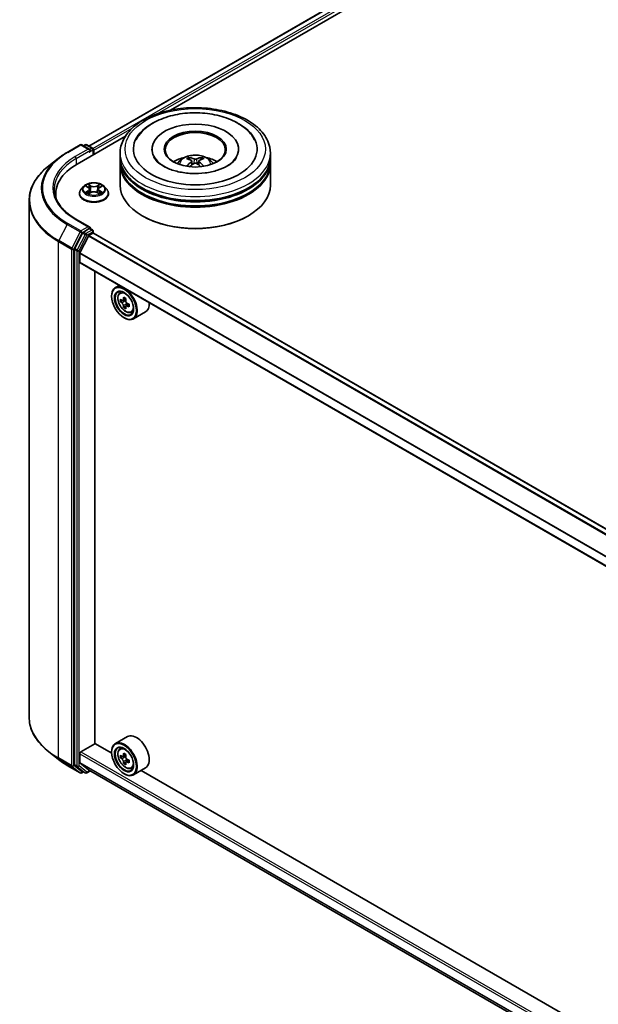
# Model space of a CAD drawing. Units: millimetres. Extents: x 0 to 8858, y 0 to 1546.
# Drawn here: x 259 to 312, y 352 to 441 of the extents above; entities that cross this region are included whole.
import ezdxf

# ---------------------------------------------------------------- set-up
doc = ezdxf.new("R2010")
doc.units = ezdxf.units.MM
doc.header["$LTSCALE"] = 2.5
doc.layers.add('Visible (ISO)', color=7, linetype='Continuous', lineweight=35)
doc.layers.add('Visible Narrow (ISO)', color=7, linetype='Continuous', lineweight=25)

msp = doc.modelspace()

# ---------------------------------------------------------------- linework, layer by layer
at = {"layer": 'Visible (ISO)'}
for p, q in [((265.7586, 429.7717), (365.3603, 487.2768)), ((273.1826, 433.0248), (365.952, 486.5853)), ((263.7941, 429.1942), (264.9833, 429.8808)), ((264.717, 428.1373), (269.0784, 430.6553)), ((265.8498, 429.4593), (265.1196, 429.8808)), ((265.4335, 429.8807), (265.2767, 429.7901)), ((265.5699, 429.8807), (266.103, 429.5729)), ((266.1712, 428.9768), (266.1712, 429.4548)), ((266.2277, 429.0094), (266.2277, 429.3806)), ((268.6019, 428.7496), (268.6019, 429.1208)), ((271.4882, 429.4919), (271.4882, 429.4028)), ((279.3519, 429.4919), (279.3519, 429.4028)), ((282.2382, 428.7496), (282.2382, 429.1208)), ((262.9819, 428.6462), (262.1224, 427.9657)), ((268.6019, 428.2671), (268.6019, 428.6383)), ((268.6019, 426.2259), (268.6019, 428.1558)), ((275.1076, 428.4074), (275.143, 428.0776)), ((275.7325, 428.4074), (275.6971, 428.0776)), ((282.2382, 428.2671), (282.2382, 428.6383)), ((282.2382, 426.2259), (282.2382, 428.1558)), ((262.76, 425.4094), (262.76, 425.0869)), ((264.9095, 425.4465), (264.9095, 425.4616)), ((265.2955, 426.0995), (265.07, 425.848)), ((265.5163, 426.1272), (265.7099, 426.0114)), ((265.7453, 425.438), (265.9469, 425.5504)), ((265.829, 425.8525), (265.8663, 425.5055)), ((266.5084, 425.5504), (266.71, 425.438)), ((266.6263, 425.8525), (266.589, 425.5055)), ((266.7455, 426.0114), (266.939, 426.1272)), ((266.939, 426.1272), (266.939, 426.1273)), ((267.1598, 426.0995), (267.3853, 425.848)), ((267.5458, 425.4465), (267.5458, 425.4616)), ((260.3509, 424.8124), (260.3509, 377.9445)), ((265.8498, 422.4077), (264.5924, 423.1337)), ((270.6632, 423.4053), (270.5989, 423.4424)), ((280.177, 423.4053), (280.2412, 423.4424)), ((265.2027, 421.8827), (264.4823, 420.4686)), ((265.8098, 422.2733), (265.2767, 421.9655)), ((265.7757, 421.6412), (266.1312, 421.8465)), ((265.8738, 422.2825), (266.103, 422.1502)), ((266.1712, 422.0321), (266.1712, 421.8596)), ((365.6565, 364.4317), (266.1994, 421.8533)), ((264.9569, 420.0758), (265.7263, 421.586)), ((264.4599, 420.3844), (264.4599, 373.6508)), ((264.942, 419.23), (264.942, 420.0196)), ((364.4756, 361.7182), (264.9703, 419.1676)), ((266.308, 375.5382), (266.308, 418.3952)), ((268.5208, 417.1177), (268.1736, 416.9172)), ((268.5766, 416.4348), (268.7282, 416.568)), ((267.8347, 416.131), (267.8347, 416.1682)), ((268.8173, 415.7473), (268.627, 415.6374)), ((269.1273, 415.9136), (268.8557, 415.7567)), ((268.9064, 415.786), (269.044, 415.7066)), ((269.1187, 415.2254), (268.9283, 415.1155)), ((269.4177, 415.4107), (269.146, 415.2539)), ((269.1967, 415.4421), (269.1967, 415.2832)), ((269.5937, 414.6732), (269.7848, 414.7379)), ((270.9028, 414.7139), (269.81, 414.083)), ((268.9597, 414.1826), (268.9918, 414.164)), ((265.0384, 374.7866), (266.3241, 375.5289)), ((267.8376, 374.6551), (266.308, 375.5382)), ((269.2664, 376.1666), (268.1736, 375.5357)), ((262.9819, 374.1107), (262.1224, 374.7912)), ((264.942, 373.83), (264.942, 374.6196)), ((267.8347, 374.7495), (267.8347, 374.7866)), ((268.5766, 375.0533), (268.7282, 375.1865)), ((269.1273, 374.5321), (268.8557, 374.3752)), ((263.7941, 373.5626), (264.9833, 372.876)), ((264.4823, 373.5924), (265.2027, 373.0101)), ((265.7263, 373.1692), (264.9569, 373.7911)), ((268.8173, 374.3658), (268.627, 374.2559)), ((268.9064, 374.4045), (269.044, 374.325)), ((269.1187, 373.8439), (268.9283, 373.734)), ((269.4177, 374.0292), (269.146, 373.8724)), ((269.1967, 374.0606), (269.1967, 373.9017)), ((265.2767, 372.9667), (265.1196, 372.876)), ((265.4335, 372.8762), (265.2085, 373.0061)), ((265.5699, 372.8762), (265.9015, 373.0676)), ((265.7302, 373.1665), (364.4756, 316.1558)), ((268.9597, 372.8011), (268.9918, 372.7825)), ((269.5937, 373.2917), (269.7848, 373.3564)), ((270.9028, 373.3324), (269.81, 372.7014)), ((359.7615, 321.5828), (270.5157, 373.1089))]:
    msp.add_line(p, q, dxfattribs=at)
for centre, start, end in [((265.0515, 429.7627), 60, 120), ((265.5017, 429.7626), 60, 120), ((266.0348, 429.4548), 0, 60), ((266.0348, 422.0321), 0, 60), ((265.0515, 372.9941), 240, 300), ((265.5017, 372.9943), 240, 300)]:
    msp.add_arc(centre, 0.1364, start, end, dxfattribs=at)
for centre, major_axis, ratio, start_param, end_param in [((275.4201, 429.4919), (5.6136, 0), 0.5773503, 2.2877064, 7.1370716), ((275.4201, 429.4919), (3.9318, 0), 0.5773503, 5.4710656, 10.2368977), ((275.4201, 429.4177), (-2.7273, 0), 0.5773503, 2.3727253, 7.0520527), ((265.7134, 429.3806), (0.1928, 0), 0.5773503, 0, 1.5707963), ((265.8098, 429.3249), (-0.0682, -0.1181), 0.5773503, 0.7853982, 2.3561945), ((266.1312, 429.4362), (-0.0682, 0.1181), 0.5773503, 3.9269908, 5.4164216), ((269.4418, 425.4094), (-6.6818, 0), 0.5773503, 5.4977871, 6.3952101), ((275.4201, 428.6383), (6.8182, 0), 0.5773503, 3.12745, 6.2973279), ((275.4201, 428.1558), (6.8182, 0), 0.5773503, 3.12745, 6.2973279), ((275.4201, 428.7496), (-6.8182, 0), 0.5773503, 0, 3.1415927), ((275.4201, 428.2671), (-6.8182, 0), 0.5773503, 0, 3.1415927), ((275.4201, 427.2651), (-2.7273, 0), 0.5773503, 5.0762837, 5.5305884), ((275.4672, 426.0323), (1.5515, -2.5136), 0.4946241, 2.4477608, 2.6867451), ((275.4672, 425.9832), (-1.1549, -2.7187), 0.5952629, 3.9628231, 4.1931334), ((275.3775, 425.9805), (-1.3897, 2.6066), 0.654173, 5.6260122, 5.8649965), ((275.3775, 426.035), (1.7668, 2.3672), 0.5535342, 0.9593188, 1.1511249), ((275.4626, 425.9805), (-1.3897, -2.6066), 0.654173, 3.5597815, 3.7987657), ((275.4626, 426.035), (1.7668, -2.3672), 0.5535342, 1.9904677, 2.1822739), ((275.3729, 426.0323), (1.5515, 2.5136), 0.4946241, 0.4548476, 0.6938319), ((275.3729, 425.9832), (-1.1549, 2.7187), 0.5952629, 5.2316446, 5.4619549), ((275.4201, 427.2651), (-2.7273, 0), 0.5773503, 3.8941895, 4.3484943), ((275.4201, 428.6383), (-6.7273, 0), 0.5773503, 0.478284, 2.6633086), ((275.4201, 428.1558), (-6.7273, 0), 0.5773503, 0.478284, 2.6633086), ((269.4418, 424.6671), (-6.8182, 0), 0.5773503, 6.0825558, 6.1302195), ((275.4201, 426.2259), (6.8182, 0), 0.5773503, 3.1415927, 6.2831853), ((275.4201, 426.1517), (6.7273, 0), 0.5773503, 3.9269908, 5.4977871), ((265.2767, 421.8542), (0.0682, 0.1181), 0.5773503, 0.7853982, 1.6614562), ((265.7134, 422.329), (0.1928, 0), 0.5773503, 0, 1.5707963), ((265.8098, 422.3847), (0.0682, -0.1181), 0.5773503, 0.1595481, 0.7853982), ((266.1312, 421.7352), (0.0682, 0.1181), 0.5773503, 0, 0.7853982), ((265.7757, 421.567), (0.0455, 0.0787), 0.5773503, 0.7853982, 1.6614562), ((264.5563, 420.44), (0.0682, 0.1181), 0.5773503, 1.6614562, 2.3561945), ((265.0063, 420.0568), (0.0455, 0.0787), 0.5773503, 1.6614562, 2.3561945), ((265.0384, 419.2857), (-0.0682, -0.1181), 0.5773503, 5.4977871, 6.2831853), ((268.9918, 415.5001), (0.8182, -1.4171), 0.5773503, 5.4977871, 10.2101761), ((268.9918, 415.5001), (0.5909, -1.0235), 0.5773503, 2.375245, 7.049533), ((270.9275, 417.0816), (-1.6282, -2.8202), 0.5773503, 5.4541541, 5.5414202), ((271.3293, 416.9656), (-3.3026, 0), 0.5773503, 0.6124987, 0.6768001), ((271.3293, 416.7337), (3.3026, 0), 0.5773503, 3.7540914, 3.8183927), ((271.2288, 416.9076), (-1.6513, -2.8602), 0.5773503, 5.3248877, 5.3891891), ((271.3293, 417.3136), (-3.2565, 0), 0.5773503, 0.7417651, 0.8290312), ((269.044, 415.5303), (0.108, -0.187), 0.5773503, 1.7950624, 2.3561945), ((271.4297, 416.7917), (1.6513, 2.8602), 0.5773503, 2.1832951, 2.2475964), ((269.044, 415.5303), (0.108, -0.187), 0.5773503, 0.7853982, 1.3465303), ((270.0846, 416.131), (0.8182, -1.4171), 0.5773503, 0, 0.8481438), ((271.2288, 416.9076), (-1.6513, -2.8602), 0.5773503, 5.6063852, 5.6706866), ((271.3293, 416.3857), (3.2565, 0), 0.5773503, 3.8833577, 3.9706239), ((271.4297, 416.7917), (1.6513, 2.8602), 0.5773503, 2.4647926, 2.5290939), ((271.3293, 416.9656), (-3.3026, 0), 0.5773503, 0.8939962, 0.9582976), ((271.3293, 416.7337), (3.3026, 0), 0.5773503, 4.0355889, 4.0998903), ((271.731, 416.6177), (1.6282, 2.8202), 0.5773503, 2.3125614, 2.3998276), ((270.0846, 374.7495), (0.8182, -1.4171), 0.5773503, 0, 3.1415927), ((268.9918, 374.1186), (0.8182, -1.4171), 0.5773503, 5.4977871, 10.2101761), ((268.9918, 374.1186), (0.5909, -1.0235), 0.5773503, 2.375245, 7.049533), ((265.0384, 374.6753), (0.0682, 0.1181), 0.5773503, 0.7853982, 2.3561945), ((270.9275, 375.7001), (-1.6282, -2.8202), 0.5773503, 5.4541541, 5.5414202), ((271.3293, 375.5841), (-3.3026, 0), 0.5773503, 0.6124987, 0.6768001), ((271.2288, 375.5261), (-1.6513, -2.8602), 0.5773503, 5.3248877, 5.3891891), ((271.3293, 375.932), (-3.2565, 0), 0.5773503, 0.7417651, 0.8290312), ((271.4297, 375.4101), (1.6513, 2.8602), 0.5773503, 2.1832951, 2.2475964), ((264.5563, 373.7065), (-0.0682, -0.1181), 0.5773503, 5.4977871, 6.1925254), ((265.0063, 373.8671), (-0.0455, -0.0787), 0.5773503, 5.4977871, 6.1925254), ((271.3293, 375.3521), (3.3026, 0), 0.5773503, 3.7540914, 3.8183927), ((271.2288, 375.5261), (-1.6513, -2.8602), 0.5773503, 5.6063852, 5.6706866), ((271.3293, 375.0042), (3.2565, 0), 0.5773503, 3.8833577, 3.9706239), ((269.044, 374.1487), (0.108, -0.187), 0.5773503, 1.7950624, 2.3561945), ((271.4297, 375.4101), (1.6513, 2.8602), 0.5773503, 2.4647926, 2.5290939), ((269.044, 374.1487), (0.108, -0.187), 0.5773503, 0.7853982, 1.3465303), ((271.3293, 375.5841), (-3.3026, 0), 0.5773503, 0.8939962, 0.9582976), ((271.3293, 375.3521), (3.3026, 0), 0.5773503, 4.0355889, 4.0998903), ((271.731, 375.2362), (1.6282, 2.8202), 0.5773503, 2.3125614, 2.3998276), ((265.2767, 373.1242), (-0.0682, -0.1181), 0.5773503, 6.1925254, 6.2831853), ((265.7757, 373.2452), (-0.0455, -0.0787), 0.5773503, 6.1925254, 6.2831853)]:
    msp.add_ellipse(centre, major_axis=major_axis, ratio=ratio, start_param=start_param, end_param=end_param, dxfattribs=at)
for centre, major_axis in [((275.4201, 429.4919), (2.8182, 0)), ((268.9597, 415.4816), (-0.7955, 1.3778)), ((268.9597, 415.4816), (0.6136, -1.0628)), ((268.9597, 374.1), (-0.7955, 1.3778)), ((268.9597, 374.1), (0.6136, -1.0628))]:
    msp.add_ellipse(centre, major_axis=major_axis, ratio=0.5773503, dxfattribs=at)
for points, knots in [([(268.6019, 429.1208), (268.6019, 429.5425), (268.7075, 429.9628), (269.1158, 430.7716), (269.4296, 431.1568), (270.2475, 431.867), (270.7654, 432.1857), (271.9418, 432.7092), (272.6021, 432.9124), (273.991, 433.183), (274.719, 433.251), (276.1725, 433.2476), (276.8977, 433.1766), (278.278, 432.9013), (278.9326, 432.6968), (280.1086, 432.1676), (280.6293, 431.8424), (281.4724, 431.0952), (281.7978, 430.6733), (282.1561, 429.8649), (282.2382, 429.4933), (282.2382, 429.1208)], [5.4977871, 5.4977871, 5.4977871, 5.4977871, 5.7813922, 5.7813922, 6.0845916, 6.0845916, 6.4118539, 6.4118539, 6.7431319, 6.7431319, 7.0726004, 7.0726004, 7.4012185, 7.4012185, 7.7307232, 7.7307232, 8.0620184, 8.0620184, 8.3888941, 8.3888941, 8.6393798, 8.6393798, 8.6393798, 8.6393798]), ([(270.0484, 430.3442), (270.1915, 430.6163), (270.3776, 430.866), (270.9243, 431.4331), (271.3252, 431.7208), (272.2597, 432.2142), (272.8023, 432.4117), (273.9498, 432.6868), (274.5542, 432.7647), (275.7667, 432.7987), (276.3744, 432.7558), (277.5445, 432.5515), (278.1064, 432.3898), (279.1359, 431.9495), (279.6031, 431.67), (280.3216, 431.0447), (280.5964, 430.7156), (280.7917, 430.3442)], [2.6509041, 2.6509041, 2.6509041, 2.6509041, 2.8640704, 2.8640704, 3.1863273, 3.1863273, 3.5333994, 3.5333994, 3.8784321, 3.8784321, 4.2206826, 4.2206826, 4.5645366, 4.5645366, 4.9121077, 4.9121077, 5.2030776, 5.2030776, 5.2030776, 5.2030776]), ([(262.9819, 428.6462), (263.0312, 428.6851), (263.0814, 428.7237), (263.184, 428.7998), (263.2363, 428.8373), (263.3427, 428.9115), (263.3969, 428.9481), (263.5072, 429.0202), (263.5633, 429.0557), (263.6773, 429.1258), (263.7352, 429.1603), (263.7941, 429.1942)], [2.98633174, 2.98633174, 2.98633174, 2.98633174, 3.01738392, 3.01738392, 3.0484361, 3.0484361, 3.07948829, 3.07948829, 3.11054047, 3.11054047, 3.14159265, 3.14159265, 3.14159265, 3.14159265]), ([(273.7934, 428.1632), (273.844, 428.2507), (273.9037, 428.3282), (274.0771, 428.5117), (274.1993, 428.6015), (274.4895, 428.7653), (274.662, 428.8292), (275.0269, 428.918), (275.2203, 428.9402), (275.6049, 428.9412), (275.7962, 428.9204), (276.1688, 428.8331), (276.3503, 428.7665), (276.6812, 428.5776), (276.8337, 428.4578), (276.9903, 428.2535), (277.0198, 428.2098), (277.0468, 428.1632)], [1.1080064, 1.1080064, 1.1080064, 1.1080064, 1.2848512, 1.2848512, 1.5822086, 1.5822086, 1.9574686, 1.9574686, 2.3518935, 2.3518935, 2.7417298, 2.7417298, 3.1359976, 3.1359976, 3.5103035, 3.5103035, 3.6043826, 3.6043826, 3.6043826, 3.6043826]), ([(278.3403, 427.9596), (278.0875, 427.8136), (277.785, 427.681), (277.103, 427.4639), (276.722, 427.3807), (275.9207, 427.2797), (275.5001, 427.263), (274.6693, 427.3009), (274.2593, 427.3558), (273.5004, 427.5277), (273.1511, 427.6441), (272.5534, 427.9149), (272.3032, 428.0684), (271.9172, 428.38), (271.7812, 428.537), (271.6815, 428.6999), (271.6691, 428.7219), (271.6578, 428.7434)], [0, 0, 0, 0, 0.2816664, 0.2816664, 0.5702919, 0.5702919, 0.8642759, 0.8642759, 1.1593291, 1.1593291, 1.4508445, 1.4508445, 1.7352514, 1.7352514, 2.0167553, 2.0167553, 2.0614849, 2.0614849, 2.0614849, 2.0614849]), ([(274.8, 428.7316), (274.8048, 428.7311), (274.8102, 428.7294), (274.8202, 428.7242), (274.8264, 428.7195), (274.8358, 428.7098), (274.8407, 428.7031), (274.8468, 428.692), (274.8493, 428.686), (274.851, 428.6804)], [0.014560073, 0.014560073, 0.014560073, 0.014560073, 0.018722682, 0.018722682, 0.023429831, 0.023429831, 0.028069056, 0.028069056, 0.031810177, 0.031810177, 0.031810177, 0.031810177]), ([(275.0695, 428.4555), (275.082, 428.449), (275.0926, 428.4403), (275.1059, 428.4201), (275.1086, 428.4087), (275.1067, 428.3866), (275.1019, 428.3744), (275.0872, 428.3543), (275.0789, 428.3461), (275.0695, 428.3387)], [-0.203600863, -0.203600863, -0.203600863, -0.203600863, -0.191101084, -0.191101084, -0.178601305, -0.178601305, -0.166077191, -0.166077191, -0.156924256, -0.156924256, -0.156924256, -0.156924256]), ([(275.5212, 428.5995), (275.5071, 428.5939), (275.4896, 428.5892), (275.4517, 428.5832), (275.4313, 428.582), (275.3934, 428.5829), (275.3734, 428.585), (275.3419, 428.5916), (275.3296, 428.5953), (275.3189, 428.5995)], [-0.203600878, -0.203600878, -0.203600878, -0.203600878, -0.191101099, -0.191101099, -0.178601321, -0.178601321, -0.166077206, -0.166077206, -0.156924272, -0.156924272, -0.156924272, -0.156924272]), ([(275.3189, 428.1947), (275.333, 428.2036), (275.3505, 428.2111), (275.3884, 428.2205), (275.4088, 428.2224), (275.4467, 428.221), (275.4667, 428.2177), (275.4982, 428.2072), (275.5105, 428.2014), (275.5212, 428.1947)], [-0.203600878, -0.203600878, -0.203600878, -0.203600878, -0.191101099, -0.191101099, -0.178601321, -0.178601321, -0.166077206, -0.166077206, -0.156924272, -0.156924272, -0.156924272, -0.156924272]), ([(275.7706, 428.3387), (275.7581, 428.3485), (275.7475, 428.36), (275.7342, 428.3836), (275.7315, 428.3957), (275.7334, 428.4173), (275.7382, 428.4283), (275.753, 428.4445), (275.7612, 428.4506), (275.7706, 428.4555)], [-0.203600863, -0.203600863, -0.203600863, -0.203600863, -0.191101084, -0.191101084, -0.178601305, -0.178601305, -0.166077191, -0.166077191, -0.156924256, -0.156924256, -0.156924256, -0.156924256]), ([(275.9891, 428.6804), (275.9908, 428.686), (275.9933, 428.692), (275.9994, 428.7031), (276.0044, 428.7098), (276.0138, 428.7195), (276.0199, 428.7242), (276.0299, 428.7294), (276.0354, 428.7311), (276.0401, 428.7316)], [0.042728556, 0.042728556, 0.042728556, 0.042728556, 0.046469677, 0.046469677, 0.051108902, 0.051108902, 0.055816051, 0.055816051, 0.05997866, 0.05997866, 0.05997866, 0.05997866]), ([(279.1824, 428.7434), (279.1016, 428.5899), (278.9601, 428.4128), (278.6304, 428.1425), (278.4946, 428.0486), (278.3403, 427.9596)], [5.79249672, 5.79249672, 5.79249672, 5.79249672, 6.11138992, 6.11138992, 6.28318531, 6.28318531, 6.28318531, 6.28318531]), ([(262.1224, 427.9657), (261.8961, 427.7866), (261.6889, 427.5989), (261.3162, 427.2088), (261.1506, 427.0064), (260.864, 426.5898), (260.7431, 426.3757), (260.5482, 425.9389), (260.4744, 425.7163), (260.3757, 425.2666), (260.3509, 425.0395), (260.3509, 424.8124)], [3.29685357, 3.29685357, 3.29685357, 3.29685357, 3.42288102, 3.42288102, 3.54890847, 3.54890847, 3.67493592, 3.67493592, 3.80096337, 3.80096337, 3.92699082, 3.92699082, 3.92699082, 3.92699082]), ([(274.6433, 427.9278), (274.6448, 427.9283), (274.6464, 427.9286), (274.6523, 427.9292), (274.6573, 427.9283), (274.6617, 427.9258), (274.6624, 427.9253), (274.6631, 427.9247)], [0.0219671693, 0.0219671693, 0.0219671693, 0.0219671693, 0.0234298311, 0.0234298311, 0.0280690561, 0.0280690561, 0.028985175, 0.028985175, 0.028985175, 0.028985175]), ([(276.177, 427.9247), (276.1777, 427.9253), (276.1784, 427.9258), (276.1828, 427.9283), (276.1878, 427.9292), (276.1937, 427.9286), (276.1953, 427.9283), (276.1968, 427.9278)], [0.0455535579, 0.0455535579, 0.0455535579, 0.0455535579, 0.0464696768, 0.0464696768, 0.0511089018, 0.0511089018, 0.0525715636, 0.0525715636, 0.0525715636, 0.0525715636]), ([(267.1598, 426.0995), (267.1041, 426.1618), (267.0332, 426.2163), (266.8661, 426.3103), (266.7687, 426.349), (266.5598, 426.4055), (266.4483, 426.4233), (266.2222, 426.437), (266.1077, 426.433), (265.8861, 426.4035), (265.7792, 426.3781), (265.5825, 426.3071), (265.4929, 426.2616), (265.3712, 426.1744), (265.3304, 426.1385), (265.2955, 426.0995)], [4.4045574, 4.4045574, 4.4045574, 4.4045574, 4.7255704, 4.7255704, 5.059999, 5.059999, 5.3930764, 5.3930764, 5.7243898, 5.7243898, 6.0561258, 6.0561258, 6.3901037, 6.3901037, 6.5910169, 6.5910169, 6.5910169, 6.5910169]), ([(265.7044, 426.3014), (265.7042, 426.3016), (265.704, 426.3017), (265.7036, 426.3021), (265.7033, 426.3023), (265.703, 426.3026)], [-0.00023059908, -0.00023059908, -0.00023059908, -0.00023059908, 0, 0, 0.00033832945, 0.00033832945, 0.00033832945, 0.00033832945]), ([(265.703, 426.3026), (265.7032, 426.3023), (265.7034, 426.3021), (265.7036, 426.3016), (265.7038, 426.3014), (265.7039, 426.3013)], [-0.00033832945, -0.00033832945, -0.00033832945, -0.00033832945, 0, 0, 0.00024151791, 0.00024151791, 0.00024151791, 0.00024151791]), ([(266.6963, 426.2061), (266.7218, 426.2414), (266.7364, 426.2777), (266.752, 426.3021), (266.7521, 426.3023), (266.7523, 426.3026)], [0, 0, 0, 0, 0.032055974, 0.032055974, 0.032394303, 0.032394303, 0.032394303, 0.032394303]), ([(266.7523, 426.3026), (266.752, 426.3023), (266.7518, 426.3021), (266.7491, 426.2998), (266.7467, 426.2976), (266.7443, 426.2954)], [-0.0323943032, -0.0323943032, -0.0323943032, -0.0323943032, -0.0320559737, -0.0320559737, -0.0289727583, -0.0289727583, -0.0289727583, -0.0289727583]), ([(264.5924, 423.1337), (264.3402, 423.2793), (264.1086, 423.4359), (263.692, 423.767), (263.507, 423.9414), (263.188, 424.3029), (263.0539, 424.49), (262.839, 424.8718), (262.7582, 425.0665), (262.6505, 425.459), (262.6236, 425.6569), (262.6236, 425.8548)], [1.57079633, 1.57079633, 1.57079633, 1.57079633, 1.72787596, 1.72787596, 1.88495559, 1.88495559, 2.04203522, 2.04203522, 2.19911486, 2.19911486, 2.35619449, 2.35619449, 2.35619449, 2.35619449]), ([(265.07, 425.848), (265.0497, 425.8253), (265.0311, 425.8019), (264.9975, 425.7536), (264.9825, 425.7287), (264.9565, 425.6777), (264.9454, 425.6516), (264.9276, 425.5985), (264.9208, 425.5714), (264.9118, 425.5168), (264.9095, 425.4892), (264.9095, 425.4616)], [0.30783155, 0.30783155, 0.30783155, 0.30783155, 0.40334487, 0.40334487, 0.4988582, 0.4988582, 0.59437152, 0.59437152, 0.68988484, 0.68988484, 0.78539816, 0.78539816, 0.78539816, 0.78539816]), ([(264.9095, 425.4465), (264.9095, 425.3652), (264.9309, 425.2842), (265.014, 425.1289), (265.0772, 425.055), (265.2402, 424.9209), (265.3415, 424.8613), (265.5705, 424.764), (265.6984, 424.7265), (265.9673, 424.677), (266.1082, 424.665), (266.3893, 424.6677), (266.5293, 424.6822), (266.7949, 424.7366), (266.9204, 424.7764), (267.1445, 424.878), (267.243, 424.9397), (267.4019, 425.0799), (267.4626, 425.1584), (267.5303, 425.308), (267.5458, 425.3772), (267.5458, 425.4465)], [0.7853982, 0.7853982, 0.7853982, 0.7853982, 1.0851087, 1.0851087, 1.3975197, 1.3975197, 1.7220128, 1.7220128, 2.0477407, 2.0477407, 2.3724912, 2.3724912, 2.696846, 2.696846, 3.0216801, 3.0216801, 3.3474775, 3.3474775, 3.6713926, 3.6713926, 3.9269908, 3.9269908, 3.9269908, 3.9269908]), ([(265.5608, 426.1005), (265.5338, 426.1313), (265.4924, 426.1488), (265.4529, 426.1575), (265.4525, 426.1576), (265.452, 426.1577)], [0.001902216, 0.001902216, 0.001902216, 0.001902216, 0.032055974, 0.032055974, 0.032394303, 0.032394303, 0.032394303, 0.032394303]), ([(265.452, 426.1577), (265.4524, 426.1575), (265.4528, 426.1574), (265.4569, 426.1558), (265.4606, 426.1544), (265.4642, 426.1529)], [-0.0323943032, -0.0323943032, -0.0323943032, -0.0323943032, -0.0320559737, -0.0320559737, -0.0289727583, -0.0289727583, -0.0289727583, -0.0289727583]), ([(265.4541, 425.5526), (265.4538, 425.5525), (265.4535, 425.5524), (265.4528, 425.5522), (265.4524, 425.552), (265.452, 425.5519)], [-0.00023059908, -0.00023059908, -0.00023059908, -0.00023059908, 0, 0, 0.00033832945, 0.00033832945, 0.00033832945, 0.00033832945]), ([(265.452, 425.5519), (265.4525, 425.552), (265.4529, 425.5521), (265.4537, 425.5522), (265.454, 425.5523), (265.4543, 425.5523)], [-0.00033832945, -0.00033832945, -0.00033832945, -0.00033832945, 0, 0, 0.00024151791, 0.00024151791, 0.00024151791, 0.00024151791]), ([(265.6042, 425.5353), (265.6124, 425.5285), (265.6213, 425.5216), (265.6404, 425.508), (265.6506, 425.5011), (265.6723, 425.4876), (265.6837, 425.481), (265.7078, 425.468), (265.7205, 425.4616), (265.7414, 425.4518), (265.7493, 425.4482), (265.7574, 425.4447)], [1.39332395, 1.39332395, 1.39332395, 1.39332395, 1.46346938, 1.46346938, 1.53361482, 1.53361482, 1.60376025, 1.60376025, 1.67390568, 1.67390568, 1.71478324, 1.71478324, 1.71478324, 1.71478324]), ([(265.7534, 425.4425), (265.7313, 425.4439), (265.7178, 425.4297), (265.7034, 425.4075), (265.7032, 425.4072), (265.703, 425.407)], [0.002431037, 0.002431037, 0.002431037, 0.002431037, 0.032055974, 0.032055974, 0.032394303, 0.032394303, 0.032394303, 0.032394303]), ([(265.703, 425.407), (265.7033, 425.4072), (265.7036, 425.4074), (265.7062, 425.4098), (265.7086, 425.4118), (265.711, 425.4138)], [-0.0323943032, -0.0323943032, -0.0323943032, -0.0323943032, -0.0320559737, -0.0320559737, -0.0289727583, -0.0289727583, -0.0289727583, -0.0289727583]), ([(265.829, 425.8525), (265.8277, 425.8649), (265.8249, 425.8771), (265.8164, 425.901), (265.8107, 425.9127), (265.7967, 425.9351), (265.7885, 425.9459), (265.7697, 425.9664), (265.7591, 425.9762), (265.736, 425.9947), (265.7234, 426.0034), (265.7099, 426.0114)], [3.98889417, 3.98889417, 3.98889417, 3.98889417, 4.13010248, 4.13010248, 4.27131078, 4.27131078, 4.41251908, 4.41251908, 4.55372738, 4.55372738, 4.69493569, 4.69493569, 4.69493569, 4.69493569]), ([(266.5084, 425.5504), (266.4781, 425.5673), (266.4437, 425.5813), (266.3695, 425.6026), (266.3297, 425.6098), (266.2484, 425.6171), (266.2069, 425.6171), (266.1256, 425.6098), (266.0859, 425.6026), (266.0117, 425.5813), (265.9772, 425.5673), (265.9469, 425.5504)], [4.7298423, 4.7298423, 4.7298423, 4.7298423, 5.0370202, 5.0370202, 5.3441982, 5.3441982, 5.6513761, 5.6513761, 5.9585541, 5.9585541, 6.265732, 6.265732, 6.265732, 6.265732]), ([(266.7455, 426.0114), (266.7319, 426.0034), (266.7193, 425.9947), (266.6962, 425.9762), (266.6856, 425.9664), (266.6668, 425.9459), (266.6586, 425.9351), (266.6447, 425.9127), (266.639, 425.901), (266.6305, 425.8771), (266.6276, 425.8649), (266.6263, 425.8525)], [0.01745329, 0.01745329, 0.01745329, 0.01745329, 0.1586616, 0.1586616, 0.2998699, 0.2998699, 0.4410782, 0.4410782, 0.5822865, 0.5822865, 0.72349481, 0.72349481, 0.72349481, 0.72349481]), ([(266.698, 425.4447), (266.706, 425.4482), (266.7139, 425.4518), (266.7348, 425.4616), (266.7475, 425.468), (266.7716, 425.481), (266.7831, 425.4876), (266.8048, 425.5011), (266.815, 425.508), (266.8341, 425.5216), (266.8429, 425.5285), (266.8512, 425.5353)], [2.99760574, 2.99760574, 2.99760574, 2.99760574, 3.0384833, 3.0384833, 3.10862873, 3.10862873, 3.17877417, 3.17877417, 3.2489196, 3.2489196, 3.31906503, 3.31906503, 3.31906503, 3.31906503]), ([(266.751, 425.4081), (266.7512, 425.408), (266.7513, 425.4078), (266.7518, 425.4074), (266.752, 425.4072), (266.7523, 425.407)], [-0.00023059908, -0.00023059908, -0.00023059908, -0.00023059908, 0, 0, 0.00033832945, 0.00033832945, 0.00033832945, 0.00033832945]), ([(266.7523, 425.407), (266.7521, 425.4072), (266.752, 425.4075), (266.7517, 425.4079), (266.7516, 425.4081), (266.7515, 425.4083)], [-0.00033832945, -0.00033832945, -0.00033832945, -0.00033832945, 0, 0, 0.00024151791, 0.00024151791, 0.00024151791, 0.00024151791]), ([(266.8895, 425.5534), (266.9163, 425.5584), (266.9604, 425.5609), (267.0024, 425.5521), (267.0029, 425.552), (267.0033, 425.5519)], [0, 0, 0, 0, 0.032055974, 0.032055974, 0.032394303, 0.032394303, 0.032394303, 0.032394303]), ([(267.0033, 425.5519), (267.0029, 425.552), (267.0025, 425.5522), (266.9984, 425.5537), (266.9948, 425.555), (266.9911, 425.5563)], [-0.0323943032, -0.0323943032, -0.0323943032, -0.0323943032, -0.0320559737, -0.0320559737, -0.0289727583, -0.0289727583, -0.0289727583, -0.0289727583]), ([(267.0033, 426.1577), (267.0029, 426.1576), (267.0024, 426.1575), (267.0017, 426.1573), (267.0013, 426.1572), (267.001, 426.1572)], [-0.00033832945, -0.00033832945, -0.00033832945, -0.00033832945, 0, 0, 0.00024151791, 0.00024151791, 0.00024151791, 0.00024151791]), ([(267.0013, 426.1569), (267.0015, 426.157), (267.0018, 426.1571), (267.0025, 426.1574), (267.0029, 426.1575), (267.0033, 426.1577)], [-0.00023059908, -0.00023059908, -0.00023059908, -0.00023059908, 0, 0, 0.00033832945, 0.00033832945, 0.00033832945, 0.00033832945]), ([(267.5458, 425.4616), (267.5458, 425.4892), (267.5436, 425.5168), (267.5345, 425.5714), (267.5277, 425.5985), (267.5099, 425.6516), (267.4989, 425.6777), (267.4729, 425.7287), (267.4579, 425.7536), (267.4243, 425.8019), (267.4056, 425.8253), (267.3853, 425.848)], [3.92699082, 3.92699082, 3.92699082, 3.92699082, 4.02250414, 4.02250414, 4.11801746, 4.11801746, 4.21353078, 4.21353078, 4.30904411, 4.30904411, 4.40455743, 4.40455743, 4.40455743, 4.40455743]), ([(265.8098, 422.2733), (265.822, 422.2804), (265.8351, 422.285), (265.8581, 422.2877), (265.8679, 422.2859), (265.8738, 422.2825)], [0.185147228, 0.185147228, 0.185147228, 0.185147228, 0.196528423, 0.196528423, 0.207909617, 0.207909617, 0.207909617, 0.207909617]), ([(268.5766, 416.4348), (268.5278, 416.3919), (268.489, 416.3372), (268.4295, 416.2053), (268.4113, 416.1263), (268.3986, 415.9509), (268.4058, 415.8537), (268.4455, 415.6541), (268.4779, 415.5519), (268.564, 415.353), (268.6175, 415.2563), (268.7405, 415.0772), (268.8099, 414.9948), (268.9588, 414.8521), (269.0383, 414.7918), (269.201, 414.7007), (269.2843, 414.6697), (269.4439, 414.6448), (269.5207, 414.6491), (269.5918, 414.6726), (269.5927, 414.6729), (269.5937, 414.6732)], [5.6127304, 5.6127304, 5.6127304, 5.6127304, 5.8912266, 5.8912266, 6.2030455, 6.2030455, 6.5366804, 6.5366804, 6.871022, 6.871022, 7.2031044, 7.2031044, 7.5349589, 7.5349589, 7.8687898, 7.8687898, 8.2035139, 8.2035139, 8.5202107, 8.5202107, 8.5244365, 8.5244365, 8.5244365, 8.5244365]), ([(268.7546, 415.7714), (268.7716, 415.7592), (268.7903, 415.7507), (268.8255, 415.7456), (268.8421, 415.7489), (268.8693, 415.7646), (268.8816, 415.778), (268.8996, 415.8139), (268.9052, 415.8363), (268.9073, 415.8596)], [0, 0, 0, 0, 0.017936943, 0.017936943, 0.035873886, 0.035873886, 0.053810829, 0.053810829, 0.071747772, 0.071747772, 0.071747772, 0.071747772]), ([(268.9073, 415.275), (268.9052, 415.2959), (268.8996, 415.3206), (268.8816, 415.3717), (268.8693, 415.398), (268.8421, 415.4451), (268.8255, 415.4689), (268.7903, 415.51), (268.7716, 415.5272), (268.7546, 415.5395)], [-0.288000969, -0.288000969, -0.288000969, -0.288000969, -0.270064026, -0.270064026, -0.252127083, -0.252127083, -0.234190141, -0.234190141, -0.216253198, -0.216253198, -0.216253198, -0.216253198]), ([(269.1082, 415.7436), (269.1061, 415.7203), (269.1081, 415.6935), (269.1212, 415.6397), (269.1324, 415.6127), (269.1596, 415.5656), (269.1774, 415.5424), (269.2174, 415.5041), (269.2397, 415.489), (269.2608, 415.4791)], [0, 0, 0, 0, 0.017936943, 0.017936943, 0.035873886, 0.035873886, 0.053810829, 0.053810829, 0.071747772, 0.071747772, 0.071747772, 0.071747772]), ([(269.2608, 415.2472), (269.2397, 415.257), (269.2174, 415.2634), (269.1774, 415.2657), (269.1596, 415.2618), (269.1324, 415.2461), (269.1212, 415.2333), (269.1081, 415.2002), (269.1061, 415.1799), (269.1082, 415.159)], [-0.288000969, -0.288000969, -0.288000969, -0.288000969, -0.270064026, -0.270064026, -0.252127083, -0.252127083, -0.234190141, -0.234190141, -0.216253198, -0.216253198, -0.216253198, -0.216253198]), ([(262.1224, 374.7912), (261.8961, 374.9703), (261.6889, 375.158), (261.3162, 375.5481), (261.1506, 375.7505), (260.864, 376.167), (260.7431, 376.3812), (260.5482, 376.8179), (260.4744, 377.0406), (260.3757, 377.4903), (260.3509, 377.7174), (260.3509, 377.9445)], [1.72605724, 1.72605724, 1.72605724, 1.72605724, 1.85208469, 1.85208469, 1.97811214, 1.97811214, 2.10413959, 2.10413959, 2.23016704, 2.23016704, 2.35619449, 2.35619449, 2.35619449, 2.35619449]), ([(268.5766, 375.0533), (268.5278, 375.0104), (268.489, 374.9556), (268.4295, 374.8238), (268.4113, 374.7448), (268.3986, 374.5694), (268.4058, 374.4721), (268.4455, 374.2726), (268.4779, 374.1704), (268.564, 373.9714), (268.6175, 373.8748), (268.7405, 373.6957), (268.8099, 373.6133), (268.9588, 373.4705), (269.0383, 373.4103), (269.201, 373.3191), (269.2843, 373.2882), (269.4439, 373.2632), (269.5207, 373.2676), (269.5918, 373.2911), (269.5927, 373.2914), (269.5937, 373.2917)], [5.6127304, 5.6127304, 5.6127304, 5.6127304, 5.8912266, 5.8912266, 6.2030455, 6.2030455, 6.5366804, 6.5366804, 6.871022, 6.871022, 7.2031044, 7.2031044, 7.5349589, 7.5349589, 7.8687898, 7.8687898, 8.2035139, 8.2035139, 8.5202107, 8.5202107, 8.5244365, 8.5244365, 8.5244365, 8.5244365]), ([(268.7546, 374.3899), (268.7716, 374.3777), (268.7903, 374.3692), (268.8255, 374.3641), (268.8421, 374.3674), (268.8693, 374.3831), (268.8816, 374.3965), (268.8996, 374.4323), (268.9052, 374.4548), (268.9073, 374.478)], [0, 0, 0, 0, 0.017936943, 0.017936943, 0.035873886, 0.035873886, 0.053810829, 0.053810829, 0.071747772, 0.071747772, 0.071747772, 0.071747772]), ([(262.9819, 374.1107), (263.0312, 374.0717), (263.0814, 374.0332), (263.184, 373.9571), (263.2363, 373.9195), (263.3427, 373.8454), (263.3969, 373.8088), (263.5072, 373.7367), (263.5633, 373.7011), (263.6773, 373.6311), (263.7352, 373.5966), (263.7941, 373.5626)], [4.55712806, 4.55712806, 4.55712806, 4.55712806, 4.58818025, 4.58818025, 4.61923243, 4.61923243, 4.65028461, 4.65028461, 4.6813368, 4.6813368, 4.71238898, 4.71238898, 4.71238898, 4.71238898]), ([(268.9073, 373.8935), (268.9052, 373.9143), (268.8996, 373.9391), (268.8816, 373.9901), (268.8693, 374.0165), (268.8421, 374.0635), (268.8255, 374.0874), (268.7903, 374.1285), (268.7716, 374.1457), (268.7546, 374.1579)], [-0.288000969, -0.288000969, -0.288000969, -0.288000969, -0.270064026, -0.270064026, -0.252127083, -0.252127083, -0.234190141, -0.234190141, -0.216253198, -0.216253198, -0.216253198, -0.216253198]), ([(269.1082, 374.362), (269.1061, 374.3388), (269.1081, 374.312), (269.1212, 374.2581), (269.1324, 374.2311), (269.1596, 374.1841), (269.1774, 374.1609), (269.2174, 374.1226), (269.2397, 374.1074), (269.2608, 374.0976)], [0, 0, 0, 0, 0.017936943, 0.017936943, 0.035873886, 0.035873886, 0.053810829, 0.053810829, 0.071747772, 0.071747772, 0.071747772, 0.071747772]), ([(269.2608, 373.8657), (269.2397, 373.8755), (269.2174, 373.8818), (269.1774, 373.8842), (269.1596, 373.8802), (269.1324, 373.8645), (269.1212, 373.8518), (269.1081, 373.8187), (269.1061, 373.7984), (269.1082, 373.7775)], [-0.288000969, -0.288000969, -0.288000969, -0.288000969, -0.270064026, -0.270064026, -0.252127083, -0.252127083, -0.234190141, -0.234190141, -0.216253198, -0.216253198, -0.216253198, -0.216253198])]:
    msp.add_open_spline(points, degree=3, knots=knots, dxfattribs=at)
for points, weights in [([(274.8925, 428.5386), (274.8725, 428.6069), (274.851, 428.6804)], [1.08273581125, 1.07755563389, 1.07090462461]), ([(275.9891, 428.6804), (275.9676, 428.6069), (275.9476, 428.5386)], [1.07090461894, 1.07755562758, 1.08273580442])]:
    msp.add_rational_spline(points, weights, degree=2, dxfattribs=at)
for points in [[(274.6633, 427.9246), (274.6633, 427.9246), (274.6632, 427.9247), (274.6631, 427.9247)], [(276.177, 427.9247), (276.1769, 427.9247), (276.1768, 427.9246), (276.1768, 427.9246)], [(266.7443, 426.2954), (266.7219, 426.2744), (266.699, 426.2484), (266.6734, 426.2235)], [(265.4642, 426.1529), (265.4819, 426.1457), (265.4997, 426.1371), (265.5164, 426.1272)], [(265.711, 425.4138), (265.7222, 425.4232), (265.7336, 425.4315), (265.7453, 425.4381)], [(266.9911, 425.5563), (266.9567, 425.5682), (266.9218, 425.5755), (266.8956, 425.5805)]]:
    msp.add_open_spline(points, degree=3, dxfattribs=at)
at = {"layer": 'Visible Narrow (ISO)'}
for p, q in [((265.7985, 429.7487), (365.4285, 487.2701)), ((266.1335, 429.5489), (365.769, 487.0735)), ((271.9495, 432.684), (365.8654, 486.9064)), ((266.2277, 429.3806), (269.6932, 431.3814)), ((263.8622, 429.1875), (265.0515, 429.8741)), ((265.0515, 429.8741), (265.7134, 429.4919)), ((265.3167, 429.7671), (265.5017, 429.8739)), ((265.5017, 429.8739), (266.0348, 429.5661)), ((265.7134, 429.4919), (264.5242, 428.8053)), ((264.6206, 428.6383), (265.9063, 429.3806)), ((265.8098, 429.2135), (266.1312, 429.3991)), ((266.0348, 429.5661), (265.8498, 429.4593)), ((266.1312, 429.3991), (266.1312, 428.9537)), ((264.6206, 428.6383), (264.6206, 428.0804)), ((275.0695, 428.3387), (275.0922, 428.0411)), ((275.3189, 428.5995), (275.2898, 428.1764)), ((275.5212, 428.5995), (275.5503, 428.1764)), ((275.7706, 428.3387), (275.7479, 428.0411)), ((265.958, 426.1604), (265.703, 426.3026)), ((266.7523, 426.3026), (266.4974, 426.1604)), ((265.452, 426.1577), (265.6982, 426.0105)), ((265.6982, 425.6991), (265.452, 425.5519)), ((265.5597, 425.5805), (265.7145, 425.673)), ((265.6418, 425.5071), (265.6256, 425.5333)), ((265.703, 425.407), (265.958, 425.5491)), ((265.7145, 425.673), (265.7305, 425.4569)), ((265.7319, 425.4381), (265.7319, 425.438)), ((265.7325, 425.4301), (265.7325, 425.4301)), ((265.782, 426.2235), (265.9422, 426.1341)), ((265.9193, 425.8122), (265.8379, 426.1059)), ((265.9422, 426.1341), (265.9193, 425.8122)), ((266.4974, 425.5491), (266.7523, 425.407)), ((266.5131, 426.1341), (266.6734, 426.2235)), ((266.5131, 426.1341), (266.536, 425.8122)), ((266.6174, 426.1059), (266.536, 425.8122)), ((266.7229, 425.4301), (266.7229, 425.4301)), ((266.7235, 425.4381), (266.7235, 425.438)), ((266.7408, 425.673), (266.7249, 425.4569)), ((266.7408, 425.673), (266.8956, 425.5805)), ((266.7571, 426.0105), (267.0033, 426.1577)), ((267.0033, 425.5519), (266.7571, 425.6991)), ((266.8297, 425.5333), (266.8135, 425.5071)), ((265.0515, 422.0582), (263.8622, 422.7448)), ((264.5242, 423.1269), (265.7134, 422.4403)), ((263.7882, 422.6619), (263.0359, 421.1852)), ((263.7882, 422.6619), (264.9774, 421.9753)), ((264.9774, 421.9753), (264.2251, 420.4986)), ((264.3956, 420.4145), (265.1479, 421.8911)), ((265.7134, 422.4403), (265.0515, 422.0582)), ((265.1479, 421.8911), (265.2767, 421.9655)), ((265.2027, 421.8827), (265.4276, 421.7528)), ((265.5017, 421.8356), (265.2767, 421.9655)), ((266.0348, 422.1434), (265.5017, 421.8356)), ((265.5981, 421.6686), (266.1312, 421.9764)), ((265.8098, 422.2733), (266.0348, 422.1434)), ((266.1312, 421.9764), (266.1312, 421.8465)), ((365.6166, 364.4086), (266.1312, 421.8465)), ((263.0135, 421.101), (264.2028, 420.4145)), ((263.0135, 374.2331), (263.0135, 421.101)), ((264.2251, 420.4986), (263.0359, 421.1852)), ((265.4276, 421.7528), (264.7072, 420.3387)), ((264.8777, 420.2545), (265.5981, 421.6686)), ((365.2107, 364.1487), (265.7263, 421.586)), ((365.261, 364.2033), (265.7757, 421.6412)), ((264.2028, 420.4145), (264.2028, 373.5465)), ((264.3956, 373.5465), (264.3956, 420.4145)), ((264.4599, 420.3844), (264.6849, 420.2545)), ((264.7072, 420.3387), (264.4823, 420.4686)), ((264.6849, 420.2545), (264.6849, 373.5209)), ((264.8777, 373.5209), (264.8777, 420.2545)), ((364.4756, 362.5539), (264.942, 420.0196)), ((364.4756, 362.6186), (264.9569, 420.0758)), ((364.4756, 361.7643), (264.942, 419.23)), ((268.7546, 415.5395), (269.044, 415.7066)), ((268.9073, 415.8596), (269.0753, 415.9566)), ((269.1967, 415.4421), (268.9073, 415.275)), ((269.4289, 415.3442), (269.2608, 415.2472)), ((264.942, 374.6196), (364.4756, 317.1539)), ((265.0384, 374.7866), (364.4756, 317.3766)), ((268.9073, 374.478), (269.0753, 374.575)), ((264.2028, 373.5465), (263.0135, 374.2331)), ((263.0359, 374.1747), (264.2251, 373.4881)), ((263.7882, 373.5667), (263.0359, 374.1747)), ((264.9774, 372.8801), (263.7882, 373.5667)), ((265.1479, 372.9385), (264.3956, 373.5465)), ((264.6849, 373.5209), (264.4599, 373.6508)), ((264.4823, 373.5924), (264.7072, 373.4625)), ((264.942, 373.83), (364.4756, 316.3643)), ((264.9569, 373.7911), (364.4756, 316.334)), ((268.7546, 374.1579), (269.044, 374.325)), ((269.1967, 374.0606), (268.9073, 373.8935)), ((269.4289, 373.9627), (269.2608, 373.8657)), ((264.2251, 373.4881), (264.9774, 372.8801)), ((264.7072, 373.4625), (265.4276, 372.8802)), ((265.5981, 372.9386), (264.8777, 373.5209)), ((265.2368, 372.9898), (265.1479, 372.9385)), ((265.4276, 372.8802), (265.2027, 373.0101)), ((265.8615, 373.0907), (265.5981, 372.9386)), ((265.7263, 373.1692), (364.4756, 316.1563))]:
    msp.add_line(p, q, dxfattribs=at)
for centre, major_axis in [((275.4201, 429.4919), (-6.3636, 0)), ((266.2277, 425.8548), (-0.9734, 0)), ((269.0927, 415.5583), (-0.4802, 0.8318)), ((269.0927, 374.1768), (-0.4802, 0.8318))]:
    msp.add_ellipse(centre, major_axis=major_axis, ratio=0.5773503, dxfattribs=at)
for centre, major_axis, ratio, start_param, end_param in [((265.0515, 429.7627), (-0.0682, 0.1181), 0.5773503, 5.4977871, 6.2831853), ((265.0515, 429.7627), (0.0682, 0.1181), 0.5773503, 0, 0.7853982), ((265.5017, 429.7626), (-0.0682, 0.1181), 0.5773503, 5.4977871, 6.2831853), ((265.5017, 429.7626), (0.0682, 0.1181), 0.5773503, 0, 0.7853982), ((269.4418, 425.9661), (-7.8907, 0), 0.5773503, 5.4977871, 7.0685835), ((263.8622, 429.0761), (-0.0682, 0.1181), 0.5773503, 5.4977871, 6.2831853), ((266.0348, 429.4548), (0.0682, 0.1181), 0.5773503, 0, 0.7853982), ((266.0348, 429.4548), (0.0682, -0.1181), 0.5773503, 0.7853982, 2.3561945), ((266.0348, 429.4548), (0.1364, 0), 0.5773503, 5.4977871, 6.2831853), ((275.4201, 429.1208), (-6.8182, 0), 0.5773503, 0, 3.1415927), ((275.4201, 428.1298), (-1.3949, 0), 0.5773503, 3.0761472, 6.3486308), ((269.4418, 425.9261), (-7.9954, 0), 0.5773503, 5.6530481, 7.0685835), ((269.4418, 425.9661), (-6.9545, 0), 0.5773503, 5.4977871, 7.0685835), ((269.4418, 425.8548), (-6.8182, 0), 0.5773503, 5.4977871, 6.2831853), ((264.5242, 428.694), (-0.0682, 0.1181), 0.5773503, 3.9269908, 5.4977871), ((275.4201, 428.2695), (-1.0124, 0), 0.5773503, 5.3714845, 5.6240898), ((275.4201, 428.2467), (0.9423, 0), 0.5773503, 2.2191702, 2.4253628), ((275.4201, 428.2467), (0.9423, 0), 0.5773503, 0.7162298, 0.9224224), ((275.4201, 428.2695), (-1.0124, 0), 0.5773503, 3.8006881, 4.0532935), ((269.4418, 424.8837), (-9.0593, 0), 0.5773503, 5.6530481, 7.0685835), ((266.2277, 425.8548), (-0.9364, 0), 0.5773503, 5.3071026, 5.6884717), ((266.2277, 425.8548), (-0.9364, 0), 0.5773503, 3.7363063, 4.1176753), ((266.2277, 425.5021), (-1.3035, 0), 0.5773503, 5.8056187, 9.9023446), ((266.2277, 425.4616), (-1.3182, 0), 0.5773503, 0, 3.1415927), ((266.2277, 425.4465), (1.3182, 0), 0.5773503, 3.1415927, 6.2831853), ((266.2277, 425.821), (-1.0496, 0), 0.5773503, 5.8056187, 9.9023446), ((266.2277, 425.8548), (0.9364, 0), 0.5773503, 3.7363063, 4.1176753), ((265.576, 425.573), (-0.0044, -0.0223), 0.7797536, 4.5269049, 5.922087), ((265.5065, 425.4038), (0.0717, 0.1711), 0.7122196, 5.8136023, 6.4288582), ((265.6419, 425.5258), (-0.0193, -0.012), 0.7297361, 5.1634453, 5.7754826), ((266.2277, 425.7517), (0.7328, 0), 0.5773503, 2.1762943, 2.4206222), ((265.6982, 425.9919), (0.0117, 0.0195), 0.5873385, 0, 0.7942785), ((265.4189, 425.8548), (0.3883, 0), 0.5773503, 5.5152404, 7.0511302), ((265.6982, 425.6805), (0.0117, -0.0195), 0.5873385, 0.8637843, 2.3473142), ((265.4189, 425.8378), (0.4109, 0), 0.5773503, 5.5152404, 6.3450887), ((265.7662, 426.2157), (-0.0186, -0.0131), 0.1849737, 1.043317, 2.4384992), ((265.7063, 426.1211), (-0.0962, 0.1923), 0.5476269, 4.3686132, 4.9838691), ((265.8222, 426.0981), (-0.0219, -0.0061), 0.2229178, 3.8515805, 5.2070037), ((265.9036, 425.8044), (-0.0219, -0.0061), 0.2228845, 3.8515738, 5.2026198), ((265.958, 426.1419), (-0.0111, -0.0199), 0.5671862, 3.9184152, 5.401945), ((266.2277, 426.3048), (0.4109, 0), 0.5773503, 3.9444441, 5.4803339), ((265.958, 425.5305), (-0.0111, 0.0199), 0.5671862, 5.5063628, 6.2831853), ((266.2277, 426.3217), (-0.3883, 0), 0.5773503, 0.8028515, 2.3387412), ((266.2277, 425.3878), (0.3883, 0), 0.5773503, 0.8028515, 2.3387412), ((266.4974, 426.1419), (0.0111, -0.0199), 0.5671862, 0.8812403, 2.3647701), ((266.4974, 425.5305), (0.0111, 0.0199), 0.5671862, 0, 0.7768225), ((266.5518, 425.8044), (-0.0219, 0.0061), 0.2228845, 4.2221582, 5.5732041), ((267.0364, 425.8548), (-0.3883, 0), 0.5773503, 5.5152404, 7.0511302), ((266.749, 426.1211), (0.0962, 0.1923), 0.5476269, 1.2993162, 1.9145721), ((266.6332, 426.0981), (-0.0219, 0.0061), 0.2229178, 4.2177743, 5.5731974), ((267.0364, 425.8378), (-0.4109, 0), 0.5773503, 6.221282, 7.0511302), ((266.2277, 425.7517), (0.7328, 0), 0.5773503, 0.7209705, 0.9652983), ((266.6891, 426.2157), (-0.0186, 0.0131), 0.1849737, 0.7030935, 2.0982756), ((266.7571, 425.6805), (-0.0117, -0.0195), 0.5873385, 3.9358711, 5.419401), ((266.7571, 425.9919), (-0.0117, 0.0195), 0.5873385, 5.4889069, 6.2831853), ((266.2277, 425.8548), (0.9364, 0), 0.5773503, 5.3071026, 5.6884717), ((266.9488, 425.4038), (-0.0717, 0.1711), 0.7122196, 6.1375124, 6.7527683), ((266.8135, 425.5258), (-0.0193, 0.012), 0.7297361, 3.6492954, 4.2613326), ((266.8793, 425.573), (0.0044, -0.0223), 0.7797536, 0.3610983, 1.7562804), ((269.4418, 424.8124), (-9.0909, 0), 0.5773503, 0, 0.7853982), ((263.8622, 422.6334), (-0.0682, -0.1181), 0.5773503, 3.9269908, 4.8030489), ((264.5242, 423.0156), (0.0682, 0.1181), 0.5773503, 0, 0.7853982), ((265.0515, 421.9468), (-0.0682, -0.1181), 0.5773503, 3.9269908, 4.8030489), ((265.0515, 421.9468), (-0.1215, 0.0619), 0.0739221, 0.9533753, 2.5241717), ((265.0515, 421.9468), (0.0682, -0.1181), 0.5773503, 0.7853982, 2.3561945), ((265.5017, 421.7243), (-0.0682, -0.1181), 0.5773503, 3.9269908, 4.8030489), ((265.5017, 421.7243), (0.0682, -0.1181), 0.5773503, 0.7853982, 2.3561945), ((266.0348, 422.0321), (0.0682, 0.1181), 0.5773503, 0, 0.7853982), ((266.0348, 422.0321), (0.0682, -0.1181), 0.5773503, 0.7853982, 2.3561945), ((266.0348, 422.0321), (0.1364, 0), 0.5773503, 5.4977871, 6.2831853), ((263.11, 421.1567), (0.0682, 0.1181), 0.5773503, 1.6614562, 2.3561945), ((265.5017, 421.7243), (-0.1215, 0.0619), 0.0739221, 0.9533753, 2.5241717), ((264.2992, 420.4701), (-0.0682, -0.1181), 0.5773503, 4.8030489, 5.4977871), ((264.2992, 420.4701), (-0.1364, 0), 0.5773503, 0.7853982, 2.3561945), ((264.2992, 420.4701), (0.1215, -0.0619), 0.0739221, 4.094968, 5.6657643), ((264.7813, 420.3102), (-0.0682, -0.1181), 0.5773503, 4.8030489, 5.4977871), ((264.7813, 420.3102), (-0.1364, 0), 0.5773503, 0.7853982, 2.3561945), ((264.7813, 420.3102), (0.1215, -0.0619), 0.0739221, 4.094968, 5.6657643), ((269.1439, 415.5879), (-0.5119, 0.8866), 0.5773503, 5.8594015, 6.3981286), ((269.1439, 415.5879), (0.5119, -0.8866), 0.5773503, 6.168242, 6.7069691), ((269.4418, 377.9445), (-9.0909, 0), 0.5773503, 0, 0.7853982), ((269.4418, 377.8732), (9.0593, 0), 0.5773503, 3.7717299, 3.9269908), ((269.1439, 374.2064), (-0.5119, 0.8866), 0.5773503, 5.8594015, 6.3981286), ((269.4418, 376.8308), (-7.9954, 0), 0.5773503, 0.6301372, 0.7853982), ((263.11, 374.2888), (-0.0682, -0.1181), 0.5773503, 5.4977871, 6.1925254), ((263.8622, 373.6807), (-0.0682, -0.1181), 0.5773503, 6.1925254, 6.2831853), ((264.2992, 373.6022), (0.1364, 0), 0.5773503, 3.9269908, 5.4977871), ((264.2992, 373.6022), (-0.0682, -0.1181), 0.5773503, 5.4977871, 6.1925254), ((264.2992, 373.6022), (-0.0857, -0.1061), 0.8131434, 0.127344, 1.6981404), ((264.7813, 373.5766), (0.1364, 0), 0.5773503, 3.9269908, 5.4977871), ((264.7813, 373.5766), (-0.0682, -0.1181), 0.5773503, 5.4977871, 6.1925254), ((264.7813, 373.5766), (-0.0857, -0.1061), 0.8131434, 0.127344, 1.6981404), ((265.0515, 372.9941), (-0.0857, -0.1061), 0.8131434, 0.127344, 1.6981404), ((265.0515, 372.9941), (-0.0682, -0.1181), 0.5773503, 6.1925254, 6.2831853), ((265.0515, 372.9941), (0.0682, -0.1181), 0.5773503, 0, 0.7853982), ((265.5017, 372.9943), (-0.0857, -0.1061), 0.8131434, 0.127344, 1.6981404), ((265.5017, 372.9943), (-0.0682, -0.1181), 0.5773503, 6.1925254, 6.2831853), ((265.5017, 372.9943), (0.0682, -0.1181), 0.5773503, 0, 0.7853982), ((269.1439, 374.2064), (0.5119, -0.8866), 0.5773503, 6.168242, 6.7069691)]:
    msp.add_ellipse(centre, major_axis=major_axis, ratio=ratio, start_param=start_param, end_param=end_param, dxfattribs=at)
for points in [[(265.7039, 426.3013), (265.7192, 426.2771), (265.7337, 426.2411), (265.759, 426.2061)], [(265.782, 426.2235), (265.7538, 426.2509), (265.729, 426.2795), (265.7044, 426.3014)], [(265.5597, 425.5805), (265.531, 425.5751), (265.4917, 425.5667), (265.4541, 425.5526)], [(265.4543, 425.5523), (265.4956, 425.5609), (265.5392, 425.5584), (265.5658, 425.5534)], [(265.5658, 425.5534), (265.58, 425.5507), (265.5929, 425.5446), (265.6041, 425.5353)], [(265.759, 426.2061), (265.782, 426.1742), (265.8001, 426.137), (265.8106, 426.0996)], [(265.8106, 426.0996), (265.8377, 426.0017), (265.8649, 425.9038), (265.8921, 425.8059)], [(265.8921, 425.8059), (265.915, 425.7233), (265.9416, 425.6423), (265.9736, 425.564)], [(265.9952, 425.5735), (265.9656, 425.651), (265.9407, 425.7309), (265.9193, 425.8122)], [(266.536, 425.8122), (266.5146, 425.7309), (266.4898, 425.651), (266.4602, 425.5735)], [(266.4818, 425.564), (266.5137, 425.6423), (266.5404, 425.7233), (266.5633, 425.8059)], [(266.5633, 425.8059), (266.5904, 425.9038), (266.6176, 426.0017), (266.6448, 426.0996)], [(266.6448, 426.0996), (266.6552, 426.137), (266.6733, 426.1742), (266.6963, 426.2061)], [(266.7515, 425.4083), (266.7373, 425.43), (266.7239, 425.4439), (266.702, 425.4425)], [(266.71, 425.4381), (266.7241, 425.4302), (266.7376, 425.4199), (266.751, 425.4081)], [(266.8512, 425.5353), (266.8624, 425.5446), (266.8754, 425.5507), (266.8895, 425.5534)], [(267.001, 426.1572), (266.9622, 426.1486), (266.9213, 426.1311), (266.8945, 426.1005)], [(266.939, 426.1273), (266.9589, 426.1391), (266.9803, 426.1489), (267.0013, 426.1569)]]:
    msp.add_open_spline(points, degree=3, dxfattribs=at)

doc.saveas('drawing.dxf')
